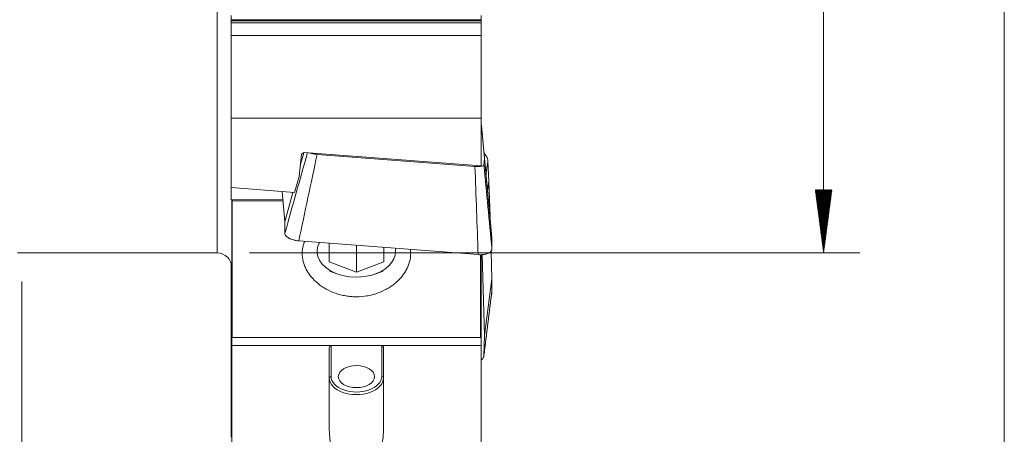
# Model space of a CAD drawing. Units: millimetres. Extents: x -32 to 81, y -85 to 67.
# Drawn here: x 25 to 79, y -34 to -11 of the extents above; entities that cross this region are included whole.
import ezdxf

# ---------------------------------------------------------------- set-up
doc = ezdxf.new("R2010")
doc.units = ezdxf.units.MM
for name, color, linetype in [('1', 4, 'Continuous'), ('2', 7, 'Continuous'), ('SK2', 7, 'Continuous')]:
    doc.layers.add(name, color=color, linetype=linetype)
doc.styles.add('iso_b_vert', font='simplex.shx')
doc.dimstyles.get("Standard").update_dxf_attribs({"dimtxt": 0.18, "dimasz": 0.18, "dimexe": 0.18, "dimexo": 0.0625, "dimgap": 0.09, "dimtad": 1, "dimzin": 0, "dimdsep": 52, "dimtxsty": 'Standard', "dimcen": 0.09, "dimadec": 0, "dimazin": 0, "dimtfac": 1, "dimtdec": 4, "dimtofl": 0, "dimtmove": 0, "dimatfit": 3, "dimfxl": 1, "dimtolj": 1, "dimtzin": 0, "dimarcsym": 0})

# ---------------------------------------------------------------- blocks, each defined once
blk = doc.blocks.new('_U0')
at = {"layer": 'SK2', "lineweight": 13}
for p, q in [((24.79, -25.6495), (24.79, -66.166072)), ((50.8, -52.3875), (50.8, -66.166072)), ((50.8, -64.166072), (24.79, -64.166072))]:
    blk.add_line(p, q, dxfattribs=at)
at = {"layer": 'SK2', "lineweight": 18}
for points in [[(24.79, -64.166072), (28.289998, -63.705288), (28.290002, -64.626856)], [(50.8, -64.166072), (47.300002, -64.626856), (47.299998, -63.705288)]]:
    blk.add_solid(points, dxfattribs=at)
at = {"layer": 'SK2', "lineweight": 13, "insert": (32.31843, -62.985919), "char_height": 4, "attachment_point": 7, "line_spacing_factor": 1.084337, "style": 'iso_b_vert'}
blk.add_mtext('\\W0.7373;26.01', dxfattribs=at)
blk = doc.blocks.new('_U1')
at = {"layer": '2', "lineweight": 13}
for p, q in [((0, -14.2875), (0, -76.166072)), ((50.8, -52.3875), (50.8, -76.166072)), ((50.8, -74.166072), (0, -74.166072))]:
    blk.add_line(p, q, dxfattribs=at)
at = {"layer": '2', "lineweight": 18}
for points in [[(0, -74.166072), (3.499998, -73.705288), (3.500002, -74.626856)], [(50.8, -74.166072), (47.300002, -74.626856), (47.299998, -73.705288)]]:
    blk.add_solid(points, dxfattribs=at)
at = {"layer": '2', "lineweight": 13, "insert": (20.918058, -72.985919), "char_height": 4, "attachment_point": 7, "line_spacing_factor": 1.084337, "style": 'iso_b_vert'}
blk.add_mtext('\\W0.7346;50.8', dxfattribs=at)

msp = doc.modelspace()

# ---------------------------------------------------------------- hatches: boundary and pattern name
at = {"layer": 'SK2', "lineweight": 13}
h = msp.add_hatch(dxfattribs=at)
h.set_pattern_fill('ANSI31', color=256, scale=0.0062, style=0)
h.paths.add_polyline_path([(69.15, -24.062), (68.689, -20.562), (69.611, -20.562)])

# ---------------------------------------------------------------- linework, layer by layer
at = {"layer": '1', "lineweight": 13}
for p, q in [((35.599, -24.062), (35.599, 24.062)), ((50.2, -11.159), (36.375, -11.159)), ((50.2, -11.222), (36.375, -11.222)), ((50.2, -11.33), (36.375, -11.33)), ((50.2, -24.376), (50.199, -24.376)), ((36.378, -24.68), (36.375, -24.68)), ((36.387, -24.723), (36.375, -24.723)), ((50.2, -24.52), (50.199, -24.52)), ((50.2, -24.68), (50.199, -24.68)), ((50.2, -24.723), (50.199, -24.723)), ((36.399, -25.418), (36.375, -25.418)), ((36.399, -25.562), (36.375, -25.562)), ((50.2, -25.418), (50.199, -25.418)), ((50.2, -25.562), (50.199, -25.562)), ((36.399, -25.722), (36.375, -25.722)), ((36.399, -25.765), (36.375, -25.765)), ((50.2, -25.722), (50.199, -25.722)), ((50.2, -25.765), (50.199, -25.765)), ((36.399, -26.657), (36.374, -26.657)), ((36.399, -26.46), (36.375, -26.46)), ((50.2, -26.46), (50.199, -26.46)), ((50.2, -26.604), (50.199, -26.604)), ((36.399, -26.765), (36.374, -26.765)), ((36.399, -26.988), (36.374, -26.988)), ((36.399, -27.132), (36.374, -27.132)), ((50.2, -26.764), (50.199, -26.764)), ((50.2, -26.807), (50.199, -26.807)), ((36.399, -27.629), (36.374, -27.629)), ((50.2, -27.502), (50.199, -27.502)), ((50.2, -27.646), (50.199, -27.646)), ((36.399, -27.915), (36.374, -27.915)), ((36.399, -28.112), (36.374, -28.112)), ((36.399, -28.22), (36.374, -28.22)), ((50.2, -27.806), (50.199, -27.806)), ((50.2, -27.849), (50.199, -27.849)), ((36.399, -28.443), (36.374, -28.443)), ((36.399, -28.587), (36.374, -28.587)), ((50.2, -28.544), (50.199, -28.544)), ((50.2, -28.688), (50.199, -28.688)), ((50.2, -28.848), (50.199, -28.848)), ((36.399, -29.085), (36.374, -29.085)), ((36.399, -29.37), (36.374, -29.37)), ((41.899, -29.191), (41.899, -30.905)), ((44.699, -30.905), (44.699, -29.191)), ((50.2, -28.891), (50.199, -28.891)), ((36.399, -29.568), (36.374, -29.568)), ((36.399, -29.676), (36.374, -29.676)), ((36.399, -29.899), (36.374, -29.899)), ((50.2, -29.586), (50.199, -29.586)), ((50.2, -29.73), (50.199, -29.73)), ((50.2, -29.89), (50.199, -29.89)), ((50.2, -29.933), (50.199, -29.933)), ((36.399, -30.043), (36.374, -30.043)), ((36.399, -30.54), (36.374, -30.54)), ((36.399, -30.826), (36.374, -30.826)), ((36.399, -31.023), (36.374, -31.023)), ((50.2, -30.628), (50.199, -30.628)), ((50.2, -30.772), (50.199, -30.772)), ((50.2, -30.932), (50.199, -30.932)), ((50.2, -30.975), (50.199, -30.975)), ((36.399, -31.131), (36.374, -31.131)), ((36.399, -31.354), (36.374, -31.354)), ((36.399, -31.498), (36.374, -31.498)), ((36.399, -31.996), (36.374, -31.996)), ((50.2, -31.67), (50.199, -31.67)), ((50.2, -31.814), (50.199, -31.814)), ((50.2, -31.974), (50.199, -31.974)), ((50.2, -32.017), (50.199, -32.017)), ((36.399, -32.281), (36.374, -32.281)), ((36.399, -32.479), (36.374, -32.479)), ((36.399, -32.587), (36.374, -32.587)), ((36.399, -32.81), (36.374, -32.81)), ((36.399, -32.954), (36.374, -32.954)), ((50.2, -32.712), (50.199, -32.712)), ((50.2, -32.856), (50.199, -32.856)), ((50.2, -33.016), (50.199, -33.016)), ((50.2, -33.059), (50.199, -33.059)), ((36.399, -33.451), (36.374, -33.451)), ((36.399, -33.737), (36.374, -33.737)), ((50.2, -33.754), (50.199, -33.754)), ((36.399, -33.934), (36.374, -33.934)), ((36.399, -34.042), (36.374, -34.042)), ((50.2, -33.898), (50.199, -33.898)), ((50.2, -34.058), (50.199, -34.058))]:
    msp.add_line(p, q, dxfattribs=at)
at = {"layer": '1', "lineweight": 18}
for p, q in [((36.375, -11.153), (36.375, -10.917)), ((36.375, -11.153), (36.375, -11.159)), ((50.2, -11.153), (36.375, -11.153)), ((36.375, -11.222), (36.375, -11.159)), ((36.375, -11.222), (36.375, -11.33)), ((36.375, -11.33), (36.375, -12.019)), ((50.2, -11.153), (50.2, -10.917)), ((50.2, -11.153), (50.2, -11.159)), ((50.2, -11.222), (50.2, -11.159)), ((50.2, -11.222), (50.2, -11.33)), ((50.2, -11.33), (50.2, -12.019)), ((36.375, -12.019), (36.375, -16.595)), ((50.2, -12.019), (36.375, -12.019)), ((50.2, -12.019), (50.2, -16.595)), ((36.375, -16.595), (36.375, -20.449)), ((36.375, -16.595), (50.2, -16.595)), ((50.2, -16.595), (50.2, -19.241)), ((50.2, -16.933), (50.222, -17.013)), ((50.631, -21.39), (50.222, -17.013)), ((50.222, -17.013), (50.392, -18.834)), ((40.189, -19.231), (40.385, -18.514)), ((40.254, -18.594), (40.414, -18.496)), ((50.2, -19.241), (40.414, -18.496)), ((40.129, -19.83), (40.254, -18.594)), ((41.126, -18.607), (49.86, -19.275)), ((50.392, -18.834), (50.354, -19.197)), ((50.8, -23.211), (50.392, -18.834)), ((50.631, -20.104), (50.574, -18.976)), ((39.871, -20.715), (40.129, -19.83)), ((50.631, -20.104), (50.561, -20.642)), ((50.692, -22.046), (50.631, -20.104)), ((36.375, -21.118), (36.375, -20.449)), ((36.375, -20.449), (39.871, -20.715)), ((39.188, -20.663), (39.344, -22.334)), ((36.375, -21.118), (39.229, -21.1)), ((36.399, -28.241), (36.399, -21.118)), ((36.424, -21.182), (36.424, -21.118)), ((36.424, -21.182), (36.424, -28.745)), ((36.424, -21.182), (39.237, -21.182)), ((39.344, -22.334), (39.787, -20.709)), ((50.8, -23.211), (50.631, -21.39)), ((39.344, -22.334), (39.344, -22.961)), ((40.109, -23.397), (50.035, -24.156)), ((50.8, -23.837), (50.8, -23.211)), ((41.787, -23.525), (41.787, -24.549)), ((43.299, -25.121), (43.299, -23.641)), ((44.811, -24.549), (44.811, -23.756)), ((50.8, -25.493), (50.752, -23.961)), ((24.546, -24.062), (35.599, -24.062)), ((50.174, -24.151), (50.174, -28.745)), ((50.199, -24.159), (50.199, -28.241)), ((50.2, -24.159), (50.2, -24.376)), ((50.2, -24.376), (50.2, -24.52)), ((50.251, -24.154), (50.392, -28.638)), ((36.375, -24.666), (36.375, -24.68)), ((36.375, -24.722), (36.375, -24.68)), ((36.375, -24.722), (36.387, -24.722)), ((36.375, -25.418), (36.375, -24.723)), ((41.787, -24.549), (43.299, -25.121)), ((43.299, -25.121), (44.811, -24.549)), ((50.199, -24.722), (50.2, -24.722)), ((50.2, -24.68), (50.2, -24.52)), ((50.2, -24.722), (50.2, -24.68)), ((50.2, -25.418), (50.2, -24.723)), ((36.375, -25.562), (36.375, -25.418)), ((36.375, -25.562), (36.375, -25.722)), ((41.816, -25.062), (42.225, -25.215)), ((44.373, -25.215), (44.782, -25.062)), ((50.2, -25.562), (50.2, -25.418)), ((50.2, -25.562), (50.2, -25.722)), ((50.8, -25.493), (50.392, -28.638)), ((50.8, -26.158), (50.8, -25.493)), ((36.375, -25.722), (36.375, -25.764)), ((36.375, -25.764), (36.399, -25.764)), ((36.375, -25.765), (36.375, -26.46)), ((50.199, -25.764), (50.2, -25.764)), ((50.2, -25.722), (50.2, -25.764)), ((50.2, -25.765), (50.2, -26.46)), ((36.374, -26.657), (36.374, -26.461)), ((36.399, -26.461), (36.374, -26.461)), ((36.374, -26.765), (36.374, -26.657)), ((50.2, -26.46), (50.2, -26.604)), ((50.2, -26.764), (50.2, -26.604)), ((36.374, -26.765), (36.374, -26.988)), ((36.374, -26.988), (36.374, -27.132)), ((36.374, -27.132), (36.374, -27.629)), ((50.199, -26.806), (50.2, -26.806)), ((50.2, -26.806), (50.2, -26.764)), ((50.2, -27.502), (50.2, -26.807)), ((36.374, -27.629), (36.374, -27.915)), ((50.2, -27.646), (50.2, -27.502)), ((50.2, -27.806), (50.2, -27.646)), ((36.374, -27.915), (36.374, -28.112)), ((36.374, -28.112), (36.374, -28.22)), ((36.374, -28.22), (36.374, -28.443)), ((36.399, -29.191), (36.399, -28.241)), ((36.399, -28.241), (36.424, -28.241)), ((50.174, -28.241), (50.199, -28.241)), ((50.199, -27.848), (50.2, -27.848)), ((50.199, -28.241), (50.199, -29.191)), ((50.2, -27.806), (50.2, -27.848)), ((50.2, -27.849), (50.2, -28.544)), ((36.374, -28.587), (36.374, -28.443)), ((36.374, -29.085), (36.374, -28.587)), ((50.174, -28.745), (36.424, -28.745)), ((50.2, -28.544), (50.2, -28.688)), ((50.2, -28.848), (50.2, -28.688)), ((50.2, -28.89), (50.2, -28.848)), ((50.392, -28.638), (50.354, -29.735)), ((36.374, -29.37), (36.374, -29.085)), ((36.374, -29.568), (36.374, -29.37)), ((36.399, -39.575), (36.399, -29.191)), ((36.399, -29.191), (41.899, -29.191)), ((41.799, -33.733), (41.799, -29.332)), ((41.899, -29.191), (44.699, -29.191)), ((44.699, -29.191), (50.199, -29.191)), ((44.799, -29.332), (44.799, -33.733)), ((50.199, -28.89), (50.2, -28.89)), ((50.199, -29.191), (50.199, -39.575)), ((50.2, -29.586), (50.2, -28.891)), ((36.374, -29.676), (36.374, -29.568)), ((36.374, -29.899), (36.374, -29.676)), ((36.374, -29.899), (36.374, -30.043)), ((50.199, -29.932), (50.2, -29.932)), ((50.2, -29.73), (50.2, -29.586)), ((50.2, -29.73), (50.2, -29.89)), ((50.2, -29.89), (50.2, -29.932)), ((50.2, -29.933), (50.2, -30.628)), ((36.374, -30.043), (36.374, -30.54)), ((36.374, -30.54), (36.374, -30.826)), ((36.374, -30.826), (36.374, -31.023)), ((36.374, -31.023), (36.374, -31.131)), ((50.199, -30.974), (50.2, -30.974)), ((50.2, -30.628), (50.2, -30.772)), ((50.2, -30.932), (50.2, -30.772)), ((50.2, -30.974), (50.2, -30.932)), ((50.2, -31.67), (50.2, -30.975)), ((36.374, -31.131), (36.374, -31.354)), ((36.374, -31.498), (36.374, -31.354)), ((36.374, -31.996), (36.374, -31.498)), ((36.374, -32.281), (36.374, -31.996)), ((50.199, -32.016), (50.2, -32.016)), ((50.2, -31.814), (50.2, -31.67)), ((50.2, -31.974), (50.2, -31.814)), ((50.2, -31.974), (50.2, -32.016)), ((50.2, -32.017), (50.2, -32.712)), ((36.374, -32.479), (36.374, -32.281)), ((36.374, -32.587), (36.374, -32.479)), ((36.374, -32.587), (36.374, -32.81)), ((36.374, -32.81), (36.374, -32.954)), ((36.374, -32.954), (36.374, -33.451)), ((50.199, -33.058), (50.2, -33.058)), ((50.2, -32.712), (50.2, -32.856)), ((50.2, -33.016), (50.2, -32.856)), ((50.2, -33.058), (50.2, -33.016)), ((50.2, -33.754), (50.2, -33.059)), ((36.374, -33.451), (36.374, -33.737)), ((36.374, -33.737), (36.374, -33.934)), ((50.2, -33.898), (50.2, -33.754)), ((36.374, -33.934), (36.374, -34.042)), ((36.374, -34.265), (36.374, -34.042)), ((50.199, -34.1), (50.2, -34.1)), ((50.2, -33.898), (50.2, -34.058)), ((50.2, -34.058), (50.2, -34.1))]:
    msp.add_line(p, q, dxfattribs=at)
msp.add_arc((35.599, -24.862), 0.8, 0, 90, dxfattribs=at)
for start_param, end_param in [(2.789833, 0), (0, 0.119675)]:
    msp.add_ellipse((43.299, -23.976), major_axis=(2.172, 0), ratio=0.656059, start_param=start_param, end_param=end_param, dxfattribs=at)
msp.add_ellipse((43.299, -30.905), major_axis=(1, 0), ratio=0.612031, dxfattribs=at)
at = {"layer": '1', "lineweight": 13}
for centre, major_axis, ratio, start_param, end_param in [((41.899, -30.984), (0.1, 0), 0.790834, 1.570796, 3.141593), ((43.299, -30.984), (-1.5, 0), 0.612031, 0, 3.141593), ((43.299, -30.905), (1.4, 0), 0.612031, -3.141593, 0), ((44.699, -30.984), (-0.1, 0), 0.790834, 3.141593, -1.570796)]:
    msp.add_ellipse(centre, major_axis=major_axis, ratio=ratio, start_param=start_param, end_param=end_param, dxfattribs=at)
for points in [[(39.344, -22.961), (39.76, -21.477), (40.177, -19.993), (40.593, -18.509)], [(41.126, -18.607), (40.787, -20.203), (40.448, -21.8), (40.109, -23.397)], [(50.574, -18.976), (50.54, -19.213), (50.506, -19.451), (50.472, -19.689)], [(50.035, -24.156), (49.977, -22.529), (49.918, -20.902), (49.86, -19.275)], [(50.354, -19.197), (50.503, -20.744), (50.651, -22.29), (50.8, -23.837)], [(50.354, -29.735), (50.503, -28.542), (50.651, -27.35), (50.8, -26.158)]]:
    msp.add_open_spline(points, degree=3, dxfattribs=at)
at = {"layer": '1', "lineweight": 18}
for points, knots in [([(40.695, -18.518), (40.7, -18.52), (40.704, -18.522), (40.728, -18.531), (40.75, -18.539), (40.798, -18.553), (40.823, -18.56), (40.878, -18.573), (40.907, -18.578), (40.967, -18.589), (40.998, -18.593), (41.061, -18.601), (41.093, -18.604), (41.126, -18.607)], [0, 0, 0, 0, 0.047543, 0.047543, 0.238035, 0.238035, 0.428526, 0.428526, 0.619017, 0.619017, 0.809509, 0.809509, 1, 1, 1, 1]), ([(50.373, -18.55), (50.393, -18.568), (50.411, -18.588), (50.458, -18.644), (50.483, -18.681), (50.515, -18.74), (50.524, -18.76), (50.54, -18.802), (50.548, -18.823), (50.565, -18.887), (50.572, -18.931), (50.574, -18.976)], [0, 0, 0, 0, 0.163152, 0.163152, 0.442102, 0.442102, 0.581576, 0.581576, 0.721051, 0.721051, 1, 1, 1, 1]), ([(49.86, -19.275), (49.892, -19.278), (49.924, -19.279), (49.986, -19.281), (50.017, -19.281), (50.076, -19.28), (50.104, -19.279), (50.157, -19.274), (50.182, -19.271), (50.228, -19.264), (50.248, -19.26), (50.284, -19.25), (50.3, -19.245), (50.326, -19.233), (50.336, -19.226), (50.35, -19.212), (50.354, -19.205), (50.354, -19.197)], [0, 0, 0, 0, 0.125, 0.125, 0.25, 0.25, 0.375, 0.375, 0.5, 0.5, 0.625, 0.625, 0.75, 0.75, 0.875, 0.875, 1, 1, 1, 1]), ([(40.109, -23.397), (40.058, -23.393), (40.008, -23.386), (39.934, -23.374), (39.909, -23.369), (39.861, -23.358), (39.837, -23.352), (39.767, -23.332), (39.723, -23.317), (39.661, -23.292), (39.64, -23.283), (39.601, -23.264), (39.583, -23.254), (39.53, -23.224), (39.499, -23.202), (39.443, -23.157), (39.42, -23.133), (39.392, -23.097), (39.383, -23.085), (39.369, -23.06), (39.363, -23.048), (39.349, -23.01), (39.344, -22.985), (39.344, -22.961)], [0, 0, 0, 0, 0.125, 0.125, 0.1875, 0.1875, 0.25, 0.25, 0.375, 0.375, 0.4375, 0.4375, 0.5, 0.5, 0.625, 0.625, 0.75, 0.75, 0.8125, 0.8125, 0.875, 0.875, 1, 1, 1, 1]), ([(46.286, -23.869), (46.287, -23.875), (46.288, -23.882), (46.298, -23.961), (46.302, -24.034), (46.3, -24.254), (46.28, -24.402), (46.231, -24.587), (46.22, -24.624), (46.196, -24.698), (46.182, -24.734), (46.139, -24.843), (46.073, -24.986), (45.989, -25.125), (45.919, -25.228), (45.895, -25.262), (45.844, -25.329), (45.818, -25.362), (45.681, -25.525), (45.557, -25.647), (45.35, -25.816), (45.277, -25.87), (45.163, -25.947), (45.124, -25.972), (45.045, -26.02), (45.005, -26.043), (44.802, -26.156), (44.63, -26.233), (44.402, -26.312), (44.356, -26.326), (44.263, -26.355), (44.216, -26.368), (44.074, -26.404), (43.979, -26.424), (43.691, -26.472), (43.495, -26.488), (43.197, -26.488), (43.098, -26.484), (42.902, -26.467), (42.708, -26.443), (42.518, -26.402), (42.376, -26.366), (42.329, -26.353), (42.236, -26.325), (42.19, -26.31), (41.963, -26.23), (41.791, -26.153), (41.588, -26.04), (41.547, -26.016), (41.469, -25.968), (41.43, -25.943), (41.316, -25.865), (41.243, -25.811), (41.037, -25.642), (40.913, -25.52), (40.777, -25.357), (40.75, -25.323), (40.7, -25.256), (40.676, -25.222), (40.607, -25.12), (40.523, -24.981), (40.457, -24.838), (40.414, -24.729), (40.401, -24.692), (40.377, -24.618), (40.366, -24.581), (40.317, -24.396), (40.298, -24.249), (40.297, -24.029), (40.301, -23.956), (40.315, -23.847), (40.321, -23.81), (40.335, -23.739), (40.344, -23.703), (40.376, -23.584), (40.405, -23.502), (40.44, -23.422)], [0, 0, 0, 0, 0.002481, 0.002481, 0.030042, 0.030042, 0.085166, 0.085166, 0.098947, 0.098947, 0.112728, 0.112728, 0.14029, 0.167852, 0.167852, 0.181633, 0.181633, 0.195414, 0.195414, 0.250537, 0.250537, 0.278099, 0.278099, 0.29188, 0.29188, 0.305661, 0.305661, 0.360785, 0.360785, 0.374566, 0.374566, 0.388347, 0.388347, 0.415909, 0.415909, 0.471032, 0.471032, 0.498594, 0.498594, 0.526156, 0.553718, 0.553718, 0.567499, 0.567499, 0.58128, 0.58128, 0.636404, 0.636404, 0.650185, 0.650185, 0.663966, 0.663966, 0.691527, 0.691527, 0.746651, 0.746651, 0.760432, 0.760432, 0.774213, 0.774213, 0.801775, 0.829337, 0.829337, 0.843118, 0.843118, 0.856899, 0.856899, 0.912023, 0.912023, 0.939584, 0.939584, 0.953365, 0.953365, 0.967146, 0.967146, 1, 1, 1, 1]), ([(50.8, -23.837), (50.8, -23.862), (50.795, -23.886), (50.781, -23.921), (50.775, -23.933), (50.761, -23.955), (50.752, -23.966), (50.724, -23.998), (50.701, -24.018), (50.66, -24.046), (50.645, -24.055), (50.613, -24.071), (50.596, -24.079), (50.544, -24.101), (50.505, -24.114), (50.442, -24.13), (50.421, -24.135), (50.376, -24.143), (50.331, -24.15), (50.284, -24.155), (50.235, -24.159), (50.211, -24.16), (50.136, -24.161), (50.086, -24.16), (50.035, -24.156)], [0, 0, 0, 0, 0.125, 0.125, 0.1875, 0.1875, 0.25, 0.25, 0.375, 0.375, 0.4375, 0.4375, 0.5, 0.5, 0.625, 0.625, 0.6875, 0.6875, 0.75, 0.8125, 0.8125, 0.875, 0.875, 1, 1, 1, 1]), ([(41.899, -29.191), (41.883, -29.191), (41.868, -29.197), (41.842, -29.216), (41.831, -29.228), (41.815, -29.255), (41.809, -29.27), (41.801, -29.3), (41.799, -29.316), (41.799, -29.332)], [0, 0, 0, 0, 0.25, 0.25, 0.5, 0.5, 0.75, 0.75, 1, 1, 1, 1]), ([(44.799, -29.332), (44.799, -29.316), (44.797, -29.301), (44.79, -29.27), (44.784, -29.255), (44.768, -29.228), (44.757, -29.216), (44.731, -29.197), (44.716, -29.191), (44.699, -29.191)], [0, 0, 0, 0, 0.25, 0.25, 0.5, 0.5, 0.75, 0.75, 1, 1, 1, 1]), ([(50.203, -29.994), (50.204, -29.993), (50.204, -29.993), (50.228, -29.975), (50.248, -29.956), (50.284, -29.915), (50.3, -29.894), (50.326, -29.85), (50.336, -29.828), (50.35, -29.781), (50.354, -29.758), (50.354, -29.735)], [0, 0, 0, 0, 0.007627, 0.007627, 0.25572, 0.25572, 0.503814, 0.503814, 0.751907, 0.751907, 1, 1, 1, 1]), ([(44.799, -33.733), (44.799, -33.902), (44.792, -34.07), (44.764, -34.403), (44.743, -34.568), (44.689, -34.895), (44.656, -35.057), (44.578, -35.378), (44.533, -35.538), (44.454, -35.774), (44.426, -35.853), (44.366, -36.007), (44.334, -36.083), (44.267, -36.234), (44.231, -36.308), (44.154, -36.454), (44.112, -36.525), (44.023, -36.665), (43.975, -36.733), (43.87, -36.861), (43.814, -36.922), (43.719, -37.005), (43.685, -37.031), (43.615, -37.078), (43.578, -37.099), (43.501, -37.135), (43.461, -37.148), (43.399, -37.163), (43.377, -37.166), (43.335, -37.171), (43.313, -37.172), (43.249, -37.171), (43.207, -37.165), (43.144, -37.149), (43.124, -37.143), (43.084, -37.128), (43.064, -37.119), (43.007, -37.092), (42.971, -37.07), (42.901, -37.022), (42.868, -36.995), (42.775, -36.912), (42.719, -36.851), (42.615, -36.72), (42.567, -36.653), (42.479, -36.514), (42.439, -36.443), (42.363, -36.297), (42.327, -36.224), (42.26, -36.073), (42.229, -35.997), (42.169, -35.843), (42.141, -35.764), (42.063, -35.529), (42.019, -35.371), (41.941, -35.051), (41.908, -34.89), (41.855, -34.565), (41.835, -34.4), (41.807, -34.069), (41.799, -33.902), (41.799, -33.733)], [0, 0, 0, 0, 0.0625, 0.0625, 0.125, 0.125, 0.1875, 0.1875, 0.25, 0.25, 0.28125, 0.28125, 0.3125, 0.3125, 0.34375, 0.34375, 0.375, 0.375, 0.40625, 0.40625, 0.4375, 0.4375, 0.453125, 0.453125, 0.46875, 0.46875, 0.484375, 0.484375, 0.492187, 0.492187, 0.5, 0.5, 0.515625, 0.515625, 0.523437, 0.523437, 0.53125, 0.53125, 0.546875, 0.546875, 0.5625, 0.5625, 0.59375, 0.59375, 0.625, 0.625, 0.65625, 0.65625, 0.6875, 0.6875, 0.71875, 0.71875, 0.75, 0.75, 0.8125, 0.8125, 0.875, 0.875, 0.9375, 0.9375, 1, 1, 1, 1])]:
    msp.add_open_spline(points, degree=3, knots=knots, dxfattribs=at)
for points, degree in [([(50.352, -29.759), (50.798, -26.186)], 1), ([(50.8, -26.158), (50.8, -26.167), (50.799, -26.176), (50.798, -26.185)], 3)]:
    msp.add_open_spline(points, degree=degree, dxfattribs=at)
at = {"layer": '2', "lineweight": 13}
msp.add_line((79.15, 50.8), (79.15, -50.8), dxfattribs=at)
at = {"layer": 'SK2', "lineweight": 13}
for p, q in [((69.15, 24.062), (69.15, -24.062)), ((37.386, -24.062), (71.15, -24.062))]:
    msp.add_line(p, q, dxfattribs=at)

# ---------------------------------------------------------------- dimensions: what is measured, and where the dimension line sits
at = {"layer": '2', "lineweight": 13}
dim = msp.add_linear_dim(base=(0, -74.166), p1=(50.8, -50.8), p2=(0, -12.7), dimstyle='Standard', override={"dimtxt": 4, "dimasz": 3.5, "dimexe": 2, "dimexo": 1.5875, "dimgap": 2, "dimtad": 1, "dimtih": 1, "dimtoh": 0, "dimdec": 2, "dimlfac": 1, "dimzin": 8, "dimdsep": 46, "dimlunit": 2, "dimpost": '<>', "dimtxsty": 'iso_b_vert', "dimsah": 1, "dimse1": 0, "dimse2": 0, "dimsd1": 0, "dimsd2": 0, "dimclrd": 2, "dimclre": 2, "dimclrt": 2, "dimtol": 0, "dimtm": -0.1, "dimtfac": 0.875, "dimtdec": 2, "dimtofl": 1, "dimtmove": 0, "dimtzin": 8, "dimlwd": 13, "dimlwe": 13}, dxfattribs=at)
dim.commit()
dim.dimension.update_dxf_attribs({"geometry": '_U1', "text_midpoint": (25.4, -74.166)})
at = {"layer": 'SK2', "lineweight": 13}
dim = msp.add_linear_dim(base=(24.79, -64.166), p1=(50.8, -50.8), p2=(24.79, -24.062), dimstyle='Standard', override={"dimtxt": 4, "dimasz": 3.5, "dimexe": 2, "dimexo": 1.5875, "dimgap": 2, "dimtad": 1, "dimtih": 1, "dimtoh": 0, "dimdec": 2, "dimlfac": 1, "dimzin": 8, "dimdsep": 46, "dimlunit": 2, "dimpost": '<>', "dimtxsty": 'iso_b_vert', "dimsah": 1, "dimse1": 0, "dimse2": 0, "dimsd1": 0, "dimsd2": 0, "dimclrd": 2, "dimclre": 2, "dimclrt": 2, "dimtol": 0, "dimtm": -0.1, "dimtfac": 0.875, "dimtdec": 2, "dimtofl": 1, "dimtmove": 0, "dimtzin": 8, "dimlwd": 13, "dimlwe": 13}, dxfattribs=at)
dim.commit()
dim.dimension.update_dxf_attribs({"geometry": '_U0', "text_midpoint": (37.795, -64.166)})

doc.saveas('drawing.dxf')
